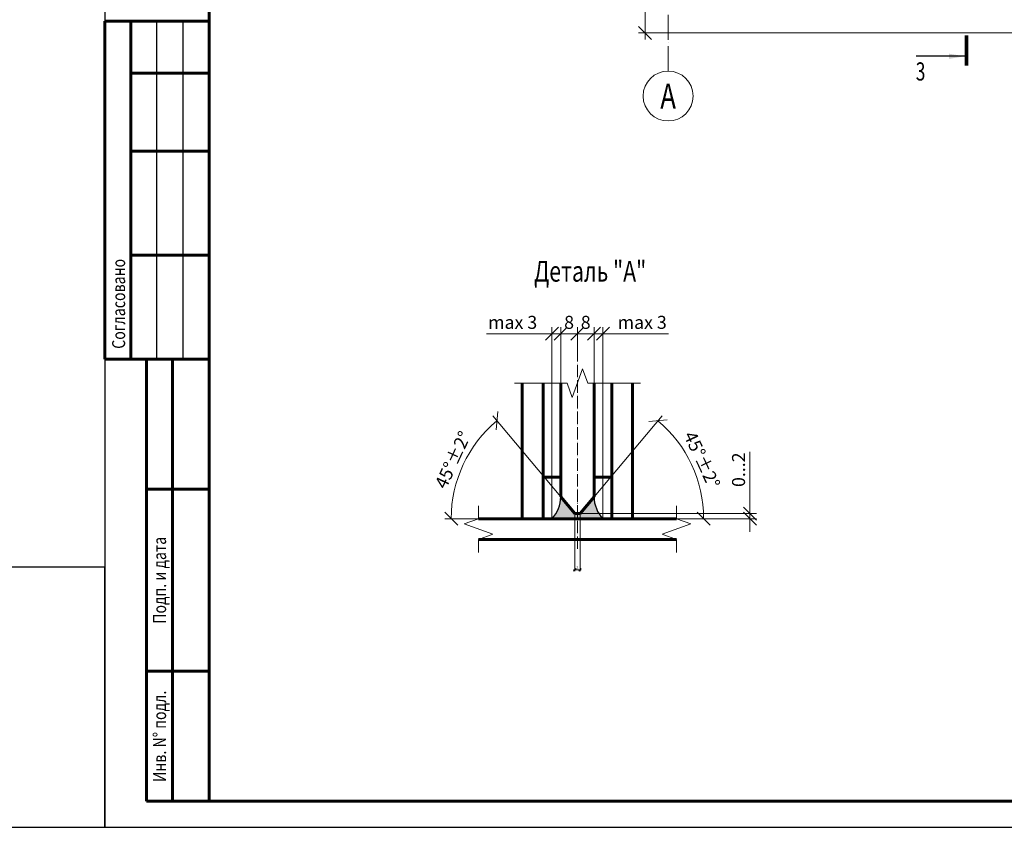
# Model space of a CAD drawing. Units: millimetres. Extents: x 648872 to 8420090, y -1288111 to -855035.
# Drawn here: x 1009646 to 1019105, y -1052343 to -1044579 of the extents above; entities that cross this region are included whole.
import ezdxf
from ezdxf.enums import TextEntityAlignment as Align

# ---------------------------------------------------------------- set-up
doc = ezdxf.new("R2010")
doc.units = ezdxf.units.MM
doc.header["$PDMODE"] = 3
doc.linetypes.add('ACAD_ISO04W100', pattern=[30, 24, -3, 0, -3])
doc.layers.get('0').update_dxf_attribs({"lineweight": 30})
for name, color, linetype, lineweight in [('Osi', 30, 'ACAD_ISO04W100', 15), ('Выноски', 233, 'Continuous', 20), ('КЖ-00-0-Рамка-С25', 7, 'Continuous', 25), ('КЖ-00-0-Рамка-С60', 7, 'Continuous', 60), ('КЖ-00-0-ШТАМП-1Текст', 7, 'Continuous', 30), ('Колонны', 51, 'Continuous', 30), ('Размеры', 133, 'Continuous', 30), ('Разрывы', 181, 'Continuous', 15), ('Сварка', 191, 'Continuous', 25), ('Сталь основ.', 151, 'Continuous', 60)]:
    doc.layers.add(name, color=color, linetype=linetype, lineweight=lineweight)
doc.styles.add('simplex', font='simplex.shx', dxfattribs={"width": 0.75, "oblique": 15})
doc.styles.add('SPDS', font='simplex.shx', dxfattribs={"width": 0.7, "oblique": 15})
doc.styles.add('МИП_ГОСТ', font='MIPGOST.SHX', dxfattribs={"width": 1.1, "oblique": 15})
doc.dimstyles.new('1-10', dxfattribs={"dimscale": 10, "dimtxt": 2.5, "dimasz": 2.5, "dimexe": 1.25, "dimexo": 0, "dimtad": 1, "dimtxsty": 'SPDS', "dimblk": 'OBLIQUE', "dimcen": 2.5, "dimdle": 1.25, "dimclrd": 256, "dimclre": 256, "dimclrt": 256, "dimadec": 0, "dimazin": 0, "dimtfac": 1, "dimtmove": 0, "dimatfit": 3, "dimfxl": 1.25, "dimlwd": 15, "dimlwe": 15, "dimarcsym": 0})
doc.dimstyles.new('1-50(1-10)', dxfattribs={"dimscale": 50, "dimtxt": 2.5, "dimasz": 2.5, "dimexe": 1.25, "dimexo": 0, "dimtad": 1, "dimlfac": 0.2, "dimtxsty": 'SPDS', "dimblk": 'OBLIQUE', "dimcen": 2.5, "dimdle": 1.25, "dimclrd": 256, "dimclre": 256, "dimadec": 0, "dimazin": 0, "dimtfac": 1, "dimtmove": 0, "dimatfit": 3, "dimfxl": 1, "dimlwd": 15, "dimlwe": 15, "dimarcsym": 0})

# ---------------------------------------------------------------- blocks, each defined once
blk = doc.blocks.new('*U8')
at = {"layer": 'КЖ-00-0-Рамка-С25', "linetype": 'Continuous', "lineweight": 25}
for p, q in [((-584, 90), (-584, 155)), ((-579, 90), (-579, 155))]:
    blk.add_line(p, q, dxfattribs=at)
blk.add_lwpolyline([(-594, 0), (0, 0), (0, 420), (-594, 420), (-594, 0)], dxfattribs=at)
at = {"layer": 'КЖ-00-0-Рамка-С60', "linetype": 'Continuous', "lineweight": 60}
for p, q in [((-574, 155), (-594, 155)), ((-594, 90), (-594, 155)), ((-594, 155), (-574, 155)), ((-589, 90), (-589, 155)), ((-589, 145), (-574, 145)), ((-589, 130), (-574, 130)), ((-589, 110), (-574, 110)), ((-594, 90), (-574, 90)), ((-586, 5), (-586, 90)), ((-581, 5), (-581, 90)), ((-586, 65), (-574, 65)), ((-586, 30), (-574, 30)), ((-574, 5), (-586, 5))]:
    blk.add_line(p, q, dxfattribs=at)
blk.add_lwpolyline([(-574, 5), (-5, 5), (-5, 415), (-574, 415), (-574, 5)], dxfattribs=at)
at = {"layer": 'КЖ-00-0-ШТАМП-1Текст', "style": 'МИП_ГОСТ', "width": 0.8}
blk.add_text('Согласовано', height=2.5, rotation=90, dxfattribs=at).set_placement((-590.12, 92))
for s, p in [('Подп. и дата', (-583.5, 47.5)), ('Инв. N° подл.', (-583.5, 17.5))]:
    blk.add_text(s, height=2.5, rotation=90, dxfattribs=at).set_placement(p, align=Align.MIDDLE_CENTER)
at = {"layer": 'КЖ-00-0-ШТАМП-1Текст', "lineweight": 30, "style": 'МИП_ГОСТ', "width": 0.8, "flags": 8}
blk.add_attdef('FORMAT', (-19.5, 1.25), '', height=2.5, dxfattribs=at)
blk = doc.blocks.new('_Oblique')
at = {"color": 0, "linetype": 'ByBlock', "lineweight": -2}
blk.add_line((-0.5, -0.5), (0.5, 0.5), dxfattribs=at)
blk = doc.blocks.new('*D476')
at = {"layer": 'Defpoints', "color": 0, "ltscale": 100, "transparency": 16777216}
for p in [(1015029.4, -1049326.4), (1015029.4, -1049376.4), (1016662.3, -1049376.4)]:
    blk.add_point(p, dxfattribs=at)
at = {"layer": 'Размеры', "lineweight": 15, "ltscale": 100, "transparency": 16777216}
for p, q in [((1016662.3, -1049326.4), (1016662.3, -1048734.8)), ((1015029.4, -1049326.4), (1016724.8, -1049326.4)), ((1015029.4, -1049376.4), (1016724.8, -1049376.4)), ((1016662.3, -1049376.4), (1016662.3, -1049326.4)), ((1016662.3, -1049376.4), (1016662.3, -1049501.4))]:
    blk.add_line(p, q, dxfattribs=at)
at = {"layer": 'Размеры', "lineweight": 15, "ltscale": 100, "transparency": 16777216, "xscale": 125, "yscale": 125, "zscale": 125}
for p, rotation in [((1016662.3, -1049326.4), 270), ((1016662.3, -1049376.4), 90)]:
    blk.add_blockref('_Oblique', p, dxfattribs=dict(at, rotation=rotation))
at = {"layer": 'Размеры', "color": 0, "ltscale": 100, "transparency": 16777216, "insert": (1016568.5, -1048905.6), "char_height": 125, "attachment_point": 5, "rotation": 90, "style": 'SPDS'}
blk.add_mtext('0...2', dxfattribs=at)
blk = doc.blocks.new('*D511')
at = {"layer": 'Defpoints', "color": 0, "ltscale": 100, "transparency": 16777216}
for p in [(1014979.4, -1049326.4), (1015029.4, -1049326.4), (1015029.4, -1049867.1)]:
    blk.add_point(p, dxfattribs=at)
at = {"layer": 'Размеры', "lineweight": 15, "ltscale": 100, "transparency": 16777216}
for p, q in [((1014979.4, -1049326.4), (1014979.4, -1049879.6)), ((1015029.4, -1049326.4), (1015029.4, -1049879.6)), ((1014966.9, -1049867.1), (1015041.9, -1049867.1))]:
    blk.add_line(p, q, dxfattribs=at)
at = {"layer": 'Размеры', "lineweight": 15, "ltscale": 100, "transparency": 16777216, "xscale": 25, "yscale": 25, "zscale": 25, "rotation": 180}
blk.add_blockref('_Oblique', (1014979.4, -1049867.1), dxfattribs=at)
at = {"layer": 'Размеры', "lineweight": 15, "ltscale": 100, "transparency": 16777216, "xscale": 25, "yscale": 25, "zscale": 25}
blk.add_blockref('_Oblique', (1015029.4, -1049867.1), dxfattribs=at)
at = {"layer": 'Размеры', "ltscale": 100, "transparency": 16777216, "insert": (1015004.4, -1049848.4), "char_height": 25, "attachment_point": 5, "style": 'SPDS'}
blk.add_mtext('2', dxfattribs=at)
blk = doc.blocks.new('*D512')
at = {"layer": 'Defpoints', "color": 0, "ltscale": 100, "transparency": 16777216}
for p in [(1013994.1, -1048700.8), (1014844.4, -1049165.5), (1014053.2, -1049376.4), (1014979.4, -1049326.4), (1015955.7, -1049376.4)]:
    blk.add_point(p, dxfattribs=at)
at = {"layer": 'Размеры', "lineweight": 15, "ltscale": 100, "transparency": 16777216}
for p, q in [((1014844.4, -1049165.5), (1014190.9, -1048386.6)), ((1014053.2, -1049376.4), (1013729.3, -1049376.4))]:
    blk.add_line(p, q, dxfattribs=at)
blk.add_arc((1015021.4, -1049376.4), 1229.5, 130, 180, dxfattribs=at)
at = {"layer": 'Размеры', "lineweight": 15, "ltscale": 100, "transparency": 16777216, "xscale": 125, "yscale": 125, "zscale": 125}
for p, rotation in [((1014231, -1048434.5), 40.00000000006405), ((1013791.8, -1049376.4), 270.0000000000006)]:
    blk.add_blockref('_Oblique', p, dxfattribs=dict(at, rotation=rotation))
at = {"layer": 'Размеры', "color": 0, "ltscale": 100, "transparency": 16777216, "insert": (1013822.1, -1048817.2), "char_height": 125, "attachment_point": 5, "rotation": 65, "style": 'SPDS'}
blk.add_mtext('45%%D%%P2%%D', dxfattribs=at)
blk = doc.blocks.new('*D477')
at = {"layer": 'Defpoints', "color": 0, "ltscale": 100, "transparency": 16777216}
for p in [(1015249.4, -1047598.6), (1015164.4, -1049165.5), (1015249.4, -1049376.4)]:
    blk.add_point(p, dxfattribs=at)
at = {"layer": 'Размеры', "lineweight": 15, "ltscale": 100, "transparency": 16777216}
for p, q in [((1015164.4, -1049165.5), (1015164.4, -1047536.1)), ((1015249.4, -1049376.4), (1015249.4, -1047536.1)), ((1015101.9, -1047598.6), (1015249.4, -1047598.6)), ((1015249.4, -1047598.6), (1015878.7, -1047598.6))]:
    blk.add_line(p, q, dxfattribs=at)
at = {"layer": 'Размеры', "lineweight": 15, "ltscale": 100, "transparency": 16777216, "xscale": 125, "yscale": 125, "zscale": 125, "rotation": 180}
blk.add_blockref('_Oblique', (1015164.4, -1047598.6), dxfattribs=at)
at = {"layer": 'Размеры', "lineweight": 15, "ltscale": 100, "transparency": 16777216, "xscale": 125, "yscale": 125, "zscale": 125}
blk.add_blockref('_Oblique', (1015249.4, -1047598.6), dxfattribs=at)
at = {"layer": 'Размеры', "color": 0, "ltscale": 100, "transparency": 16777216, "insert": (1015626.6, -1047504.9), "char_height": 125, "attachment_point": 5, "style": 'SPDS'}
blk.add_mtext('max 3', dxfattribs=at)
blk = doc.blocks.new('*D513')
at = {"layer": 'Defpoints', "color": 0, "ltscale": 2.5, "transparency": 16777216}
for p in [(1014844.4, -1047598.6), (1014844.4, -1047779), (1015004.4, -1047779)]:
    blk.add_point(p, dxfattribs=at)
at = {"layer": 'Размеры', "lineweight": 15, "ltscale": 2.5, "transparency": 16777216}
for p, q in [((1014844.4, -1047779), (1014844.4, -1047536.1)), ((1015004.4, -1047779), (1015004.4, -1047536.1)), ((1015066.9, -1047598.6), (1014781.9, -1047598.6))]:
    blk.add_line(p, q, dxfattribs=at)
at = {"layer": 'Размеры', "lineweight": 15, "ltscale": 2.5, "transparency": 16777216, "xscale": 125, "yscale": 125, "zscale": 125, "rotation": 180}
blk.add_blockref('_Oblique', (1014844.4, -1047598.6), dxfattribs=at)
at = {"layer": 'Размеры', "lineweight": 15, "ltscale": 2.5, "transparency": 16777216, "xscale": 125, "yscale": 125, "zscale": 125}
blk.add_blockref('_Oblique', (1015004.4, -1047598.6), dxfattribs=at)
at = {"layer": 'Размеры', "color": 0, "ltscale": 2.5, "transparency": 16777216, "insert": (1014924.4, -1047504.9), "char_height": 125, "attachment_point": 5, "style": 'SPDS'}
blk.add_mtext('8', dxfattribs=at)
blk = doc.blocks.new('*D478')
at = {"layer": 'Defpoints', "color": 0, "ltscale": 2.5, "transparency": 16777216}
for p in [(1015164.4, -1047598.6), (1015004.4, -1047779), (1015164.4, -1047779)]:
    blk.add_point(p, dxfattribs=at)
at = {"layer": 'Размеры', "lineweight": 15, "ltscale": 2.5, "transparency": 16777216}
for p, q in [((1015004.4, -1047779), (1015004.4, -1047536.1)), ((1015164.4, -1047779), (1015164.4, -1047536.1)), ((1014941.9, -1047598.6), (1015226.9, -1047598.6))]:
    blk.add_line(p, q, dxfattribs=at)
at = {"layer": 'Размеры', "lineweight": 15, "ltscale": 2.5, "transparency": 16777216, "xscale": 125, "yscale": 125, "zscale": 125, "rotation": 180}
blk.add_blockref('_Oblique', (1015004.4, -1047598.6), dxfattribs=at)
at = {"layer": 'Размеры', "lineweight": 15, "ltscale": 2.5, "transparency": 16777216, "xscale": 125, "yscale": 125, "zscale": 125}
blk.add_blockref('_Oblique', (1015164.4, -1047598.6), dxfattribs=at)
at = {"layer": 'Размеры', "color": 0, "ltscale": 2.5, "transparency": 16777216, "insert": (1015084.4, -1047504.9), "char_height": 125, "attachment_point": 5, "style": 'SPDS'}
blk.add_mtext('8', dxfattribs=at)
blk = doc.blocks.new('*D479')
at = {"layer": 'Defpoints', "color": 0, "ltscale": 100, "transparency": 16777216}
for p in [(1014759.4, -1047598.6), (1014844.4, -1049165.5), (1014759.4, -1049376.4)]:
    blk.add_point(p, dxfattribs=at)
at = {"layer": 'Размеры', "lineweight": 15, "ltscale": 100, "transparency": 16777216}
for p, q in [((1014759.4, -1049376.4), (1014759.4, -1047536.1)), ((1014844.4, -1049165.5), (1014844.4, -1047536.1)), ((1014759.4, -1047598.6), (1014130.1, -1047598.6)), ((1014906.9, -1047598.6), (1014759.4, -1047598.6))]:
    blk.add_line(p, q, dxfattribs=at)
at = {"layer": 'Размеры', "lineweight": 15, "ltscale": 100, "transparency": 16777216, "xscale": 125, "yscale": 125, "zscale": 125, "rotation": 180}
blk.add_blockref('_Oblique', (1014759.4, -1047598.6), dxfattribs=at)
at = {"layer": 'Размеры', "lineweight": 15, "ltscale": 100, "transparency": 16777216, "xscale": 125, "yscale": 125, "zscale": 125}
blk.add_blockref('_Oblique', (1014844.4, -1047598.6), dxfattribs=at)
at = {"layer": 'Размеры', "color": 0, "ltscale": 100, "transparency": 16777216, "insert": (1014382.2, -1047504.9), "char_height": 125, "attachment_point": 5, "style": 'SPDS'}
blk.add_mtext('max 3', dxfattribs=at)
blk = doc.blocks.new('*D480')
at = {"layer": 'Defpoints', "color": 0, "ltscale": 100, "transparency": 16777216}
for p in [(1016165.3, -1049023.8), (1015164.4, -1049165.5), (1014053.2, -1049376.4), (1015029.4, -1049326.4), (1015955.7, -1049376.4)]:
    blk.add_point(p, dxfattribs=at)
at = {"layer": 'Размеры', "lineweight": 15, "ltscale": 100, "transparency": 16777216}
for p, q in [((1015164.4, -1049165.5), (1015818, -1048386.6)), ((1015955.7, -1049376.4), (1016279.5, -1049376.4))]:
    blk.add_line(p, q, dxfattribs=at)
blk.add_arc((1014987.5, -1049376.4), 1229.5, 360, 50, dxfattribs=at)
at = {"layer": 'Размеры', "lineweight": 15, "ltscale": 100, "transparency": 16777216, "xscale": 125, "yscale": 125, "zscale": 125}
for p, rotation in [((1015777.8, -1048434.5), 139.9999999999155), ((1016217, -1049376.4), 269.9999999999948)]:
    blk.add_blockref('_Oblique', p, dxfattribs=dict(at, rotation=rotation))
at = {"layer": 'Размеры', "color": 0, "ltscale": 100, "transparency": 16777216, "insert": (1016186.8, -1048817.2), "char_height": 125, "attachment_point": 5, "rotation": 295, "style": 'SPDS'}
blk.add_mtext('45%%D%%P2%%D', dxfattribs=at)
blk = doc.blocks.new('*D506')
at = {"layer": 'Defpoints', "color": 0, "ltscale": 100, "transparency": 16777216}
for p in [(1016625.9, -1040356.4), (1015654.1, -1044706.4), (1019259, -1044706.4)]:
    blk.add_point(p, dxfattribs=at)
at = {"layer": 'Размеры', "lineweight": 15, "ltscale": 100, "transparency": 16777216}
for p, q in [((1015654.1, -1040293.9), (1015654.1, -1044768.9)), ((1016625.9, -1040356.4), (1015591.6, -1040356.4)), ((1019259, -1044706.4), (1015591.6, -1044706.4))]:
    blk.add_line(p, q, dxfattribs=at)
at = {"layer": 'Размеры', "lineweight": 15, "ltscale": 100, "transparency": 16777216, "xscale": 125, "yscale": 125, "zscale": 125}
for p, rotation in [((1015654.1, -1040356.4), 90), ((1015654.1, -1044706.4), 270)]:
    blk.add_blockref('_Oblique', p, dxfattribs=dict(at, rotation=rotation))
at = {"layer": 'Размеры', "color": 0, "ltscale": 100, "transparency": 16777216, "insert": (1015560.3, -1042531.4), "char_height": 125, "attachment_point": 5, "rotation": 90, "style": 'SPDS'}
blk.add_mtext('2200', dxfattribs=at)

msp = doc.modelspace()

# ---------------------------------------------------------------- hatches: boundary and pattern name
at = {"layer": 'Сварка', "linetype": 'Continuous', "ltscale": 2.5}
h = msp.add_hatch(color=256, dxfattribs=at)
h.dxf.hatch_style = 1
h.paths.add_polyline_path([(1014844.4102, -1049165.5123, -0.196315933), (1014759.4102, -1049376.399), (1015004.4102, -1049376.399), (1015004.4102, -1049326.399), (1014979.4102, -1049326.399)])
h.paths.add_polyline_path([(1015164.4102, -1049165.5123), (1015029.4102, -1049326.399), (1015004.4102, -1049326.399), (1015004.4102, -1049376.399), (1015249.4102, -1049376.399, -0.196315933)])

# ---------------------------------------------------------------- linework, layer by layer
at = {"layer": 'Osi', "ltscale": 10}
msp.add_line((1015875.8585, -1045072.947), (1015875.8585, -1040493.4096), dxfattribs=at)
at = {"layer": 'Osi', "ltscale": 5}
msp.add_line((1015004.4102, -1047595.7986), (1015004.4102, -1049674.1641), dxfattribs=at)
at = {"layer": 'Osi', "linetype": 'Continuous'}
msp.add_circle((1015875.8585, -1045312.947), 240, dxfattribs=at)
at = {"layer": 'Выноски', "linetype": 'Continuous', "lineweight": 25, "ltscale": 10}
msp.add_line((1018723.986, -1044930.8926), (1018257.3193, -1044930.8926), dxfattribs=at)
at = {"layer": 'Выноски', "linetype": 'Continuous', "lineweight": 25, "ltscale": 10, "const_width": 35}
msp.add_lwpolyline([(1018741.486, -1045020.8926), (1018741.486, -1044730.8926)], dxfattribs=at)
at = {"layer": 'Выноски', "linetype": 'Continuous', "lineweight": 25, "ltscale": 10}
msp.add_solid([(1018723.986, -1044930.8926), (1018573.7609, -1044905.7536), (1018573.7609, -1044956.0316)], dxfattribs=at)
at = {"layer": 'Колонны', "ltscale": 100}
msp.add_lwpolyline([(1007965.413, -1052343.249), (1010465.413, -1052343.249), (1010465.413, -1049843.249), (1007965.413, -1049843.249)], close=True, dxfattribs=at)
at = {"layer": 'Разрывы', "linetype": 'Continuous', "ltscale": 100}
for p, q in [((1014954.4102, -1048210.1239), (1015054.4102, -1047935.3761)), ((1015054.4102, -1047935.3761), (1015104.4102, -1048072.75)), ((1014904.4102, -1048072.75), (1014954.4102, -1048210.1239)), ((1014053.153, -1049376.399), (1013915.7791, -1049426.399)), ((1015955.6674, -1049376.399), (1016093.0413, -1049426.399)), ((1013915.7791, -1049426.399), (1014190.5268, -1049526.399)), ((1016093.0413, -1049426.399), (1015818.2935, -1049526.399)), ((1014190.5268, -1049526.399), (1014053.153, -1049576.399)), ((1015818.2935, -1049526.399), (1015955.6674, -1049576.399))]:
    msp.add_line(p, q, dxfattribs=at)
for points in [[(1014399.4102, -1048072.75), (1014904.4102, -1048072.75)], [(1015104.4102, -1048072.75), (1015609.4102, -1048072.75)], [(1014053.153, -1049251.399), (1014053.153, -1049376.399)], [(1015955.6674, -1049251.399), (1015955.6674, -1049376.399)], [(1014053.153, -1049576.399), (1014053.153, -1049701.399)], [(1015955.6674, -1049576.399), (1015955.6674, -1049701.399)]]:
    msp.add_lwpolyline(points, dxfattribs=at)
at = {"layer": 'Сварка', "ltscale": 100}
for centre, start, end in [((1014543.705, -1049166.8835), 315.83395667, 0.26126251), ((1015465.1154, -1049166.8835), 179.73873749, 224.16604333)]:
    msp.add_arc(centre, 300.7083, start, end, dxfattribs=at)
at = {"layer": 'Сталь основ.', "ltscale": 100}
for p, q in [((1014844.4102, -1048072.75), (1014844.4102, -1049165.5123)), ((1015164.4102, -1049165.5123), (1015164.4102, -1048072.75)), ((1014979.4102, -1049326.399), (1014844.4102, -1049165.5123)), ((1015029.4102, -1049326.399), (1015164.4102, -1049165.5123)), ((1014979.4102, -1049326.399), (1015029.4102, -1049326.399))]:
    msp.add_line(p, q, dxfattribs=at)
at = {"layer": 'Сталь основ.'}
for p, q in [((1014053.153, -1049376.399), (1015955.6674, -1049376.399)), ((1014053.153, -1049576.399), (1015955.6674, -1049576.399))]:
    msp.add_line(p, q, dxfattribs=at)
at = {"layer": 'Сталь основ.', "ltscale": 100}
for points in [[(1014674.4102, -1048072.75), (1014674.4102, -1049376.399), (1014474.4102, -1049376.399), (1014474.4102, -1048072.75)], [(1014674.4102, -1048072.75), (1014674.4102, -1048976.399), (1014844.4102, -1048976.399), (1014844.4102, -1048072.75)], [(1015334.4102, -1048072.75), (1015334.4102, -1048976.399), (1015164.4102, -1048976.399), (1015164.4102, -1048072.75)], [(1015334.4102, -1048072.75), (1015334.4102, -1049376.399), (1015534.4102, -1049376.399), (1015534.4102, -1048072.75)]]:
    msp.add_lwpolyline(points, dxfattribs=at)

# ---------------------------------------------------------------- block references
at = {"layer": 'КЖ-00-0-ШТАМП-1Текст', "xscale": 50, "yscale": 50, "zscale": 50}
msp.add_blockref('*U8', (1040165.413, -1052343.249), dxfattribs=at)

# ---------------------------------------------------------------- texts
at = {"layer": 'Defpoints', "linetype": 'ByBlock', "style": 'simplex', "oblique": 15, "width": 0.75}
msp.add_text('А', height=240, dxfattribs=at).set_placement((1015875.8585, -1045312.947), align=Align.MIDDLE_CENTER)
at = {"layer": 'Выноски', "linetype": 'Continuous', "lineweight": 25, "ltscale": 10, "style": 'SPDS', "oblique": 15, "width": 0.7}
msp.add_text('3', height=175, dxfattribs=at).set_placement((1018254.6713, -1045163.9652))
at = {"layer": 'Размеры', "style": 'simplex', "oblique": 15, "width": 0.75}
msp.add_text('Деталь "А"', height=200, dxfattribs=at).set_placement((1015126.5394, -1046997.5589), align=Align.MIDDLE_CENTER)

# ---------------------------------------------------------------- dimensions: what is measured, and where the dimension line sits
at = {"layer": 'Размеры', "ltscale": 100}
dim = msp.add_linear_dim(base=(1015654.0611, -1044706.3739), p1=(1016625.8585, -1040356.3739), p2=(1019258.9861, -1044706.3739), angle=90, text='2200', dimstyle='1-50(1-10)', dxfattribs=at)
dim.commit()
dim.dimension.update_dxf_attribs({"geometry": '*D506', "text_midpoint": (1015560.3111, -1042531.3739)})
at = {"layer": 'Размеры', "color": 50, "ltscale": 100}
for base, p1, p2, text, dimstyle, picture, middle in [((1014759.4102, -1047598.6361), (1014844.4102, -1049165.5123), (1014759.4102, -1049376.399), 'max 3', '1-50(1-10)', '*D479', (1014382.2467, -1047504.8861)), ((1015029.4102, -1049867.1146), (1014979.4102, -1049326.399), (1015029.4102, -1049326.399), '2', '1-10', '*D511', (1015004.4102, -1049848.3646))]:
    dim = msp.add_linear_dim(base=base, p1=p1, p2=p2, text=text, dimstyle=dimstyle, dxfattribs=at)
    dim.commit()
    dim.dimension.update_dxf_attribs({"geometry": picture, "text_midpoint": middle})
dim = msp.add_linear_dim(base=(1015249.4102, -1047598.6361), p1=(1015164.4102, -1049165.5123), p2=(1015249.4102, -1049376.399), angle=180, text='max 3', dimstyle='1-50(1-10)', dxfattribs=at)
dim.commit()
dim.dimension.update_dxf_attribs({"geometry": '*D477', "text_midpoint": (1015626.5737, -1047504.8861)})
at = {"layer": 'Размеры', "ltscale": 2.5}
dim = msp.add_linear_dim(base=(1014844.4102, -1047598.6361), p1=(1015004.4102, -1047779.0475), p2=(1014844.4102, -1047779.0475), text='8', dimstyle='1-50(1-10)', dxfattribs=at)
dim.commit()
dim.dimension.update_dxf_attribs({"geometry": '*D513', "text_midpoint": (1014924.4102, -1047504.8861)})
dim = msp.add_linear_dim(base=(1015164.4102, -1047598.6361), p1=(1015004.4102, -1047779.0475), p2=(1015164.4102, -1047779.0475), angle=180, text='8', dimstyle='1-50(1-10)', dxfattribs=at)
dim.commit()
dim.dimension.update_dxf_attribs({"geometry": '*D478', "text_midpoint": (1015084.4102, -1047504.8861)})
at = {"layer": 'Размеры', "ltscale": 100}
for base, line1, line2, picture, middle in [((1013994.1076, -1048700.7611), ((1014979.4102, -1049326.399), (1014844.4102, -1049165.5123)), ((1014053.153, -1049376.399), (1015955.6674, -1049376.399)), '*D512', (1013822.066, -1048817.1566)), ((1016165.3323, -1049023.7658), ((1015029.4102, -1049326.399), (1015164.4102, -1049165.5123)), ((1015955.6674, -1049376.399), (1014053.153, -1049376.399)), '*D480', (1016186.7544, -1048817.1566))]:
    dim = msp.add_angular_dim_2l(base=base, line1=line1, line2=line2, text='45%%D%%P2%%D', dimstyle='1-50(1-10)', dxfattribs=at)
    dim.commit()
    dim.dimension.update_dxf_attribs({"geometry": picture, "text_midpoint": middle})
at = {"layer": 'Размеры', "color": 50, "ltscale": 100}
dim = msp.add_linear_dim(base=(1016662.2537, -1049376.399), p1=(1015029.4102, -1049326.399), p2=(1015029.4102, -1049376.399), angle=90, text='0...2', dimstyle='1-50(1-10)', dxfattribs=at)
dim.commit()
dim.dimension.update_dxf_attribs({"geometry": '*D476', "text_midpoint": (1016662.2537, -1048905.6153), "dimtype": 160})

doc.saveas('drawing.dxf')
